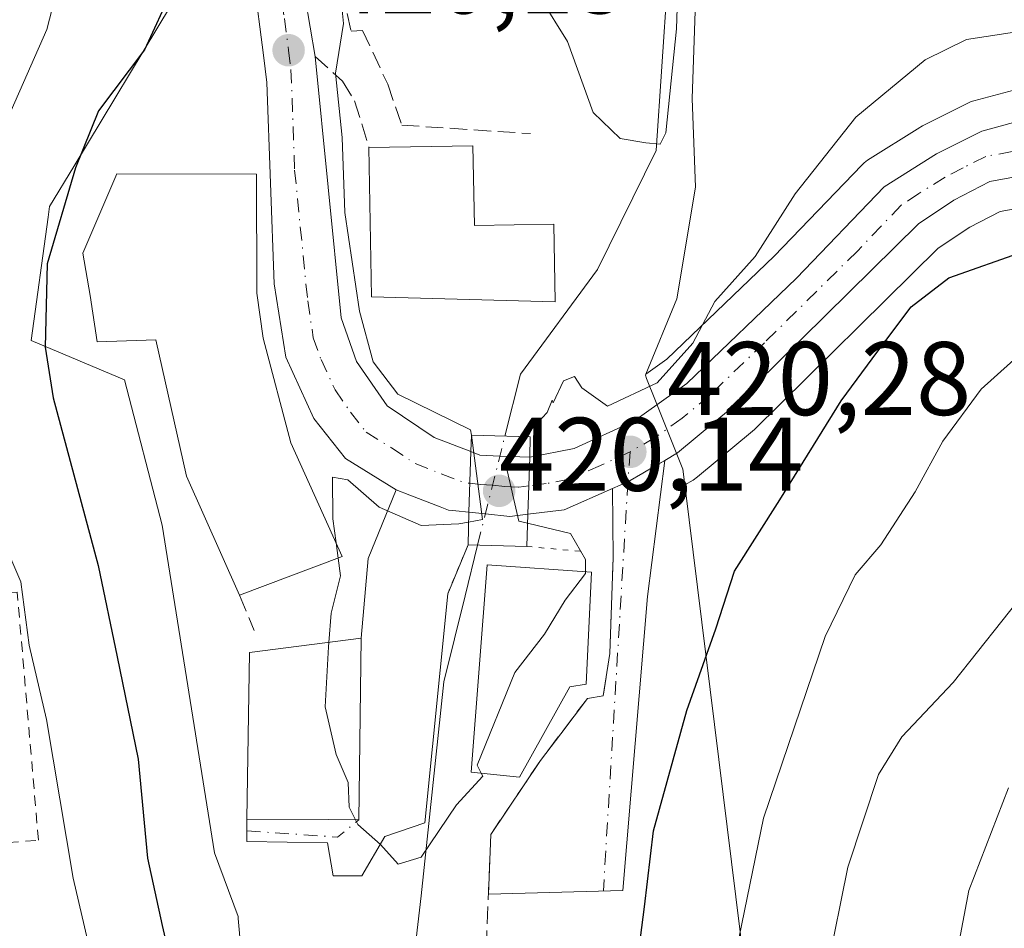
# Model space of a CAD drawing. Units: metres. Extents: x 631765 to 635233, y 4706542 to 4708926.
# Drawn here: x 634401 to 634496, y 4708734 to 4708821 of the extents above; entities that cross this region are included whole.
import ezdxf

# ---------------------------------------------------------------- set-up
doc = ezdxf.new("R2010")
doc.units = ezdxf.units.M
doc.header["$MEASUREMENT"] = 0
for name, pattern in [('DGN Style 2', [1.6480167562047852, 0.988810053722871, -0.6592067024819142]), ('DGN Style 3', [2.307223458686699, 1.648016756204785, -0.6592067024819142]), ('DGN Style 4', [2.6384748266838614, 1.318413404963828, -0.6592067024819142, 0.001648016756204785, -0.6592067024819142]), ('DGN Style 5', [1.1536117293433497, 0.4944050268614355, -0.6592067024819142])]:
    doc.linetypes.add(name, pattern=pattern)
for name, color, linetype, lineweight in [('Alambrada', 7, 'DGN Style 2', 0), ('Carretera de calzada única Cxs', 7, 'Continuous', 13), ('Carretera de calzada única eje', 7, 'DGN Style 4', 0), ('Corriente natural lineal', 142, 'Continuous', 13), ('Corriente natural lineal oculto', 9, 'DGN Style 4', 13), ('Cultivos leñosos CxS', 92, 'Continuous', 0), ('Curva de nivel maestra', 30, 'Continuous', 30), ('Curva de nivel normal', 30, 'Continuous', 0), ('Edificación Cxs', 1, 'Continuous', 13), ('Matorral CxS', 135, 'Continuous', 0), ('Muro lineal', 1, 'DGN Style 3', 13), ('Núcleo urbano CxS', 7, 'Continuous', 0), ('Obra de contención lineal', 1, 'DGN Style 3', 13), ('Pastizal CxS', 92, 'Continuous', 0), ('Puente Cxs', 1, 'Continuous', 13), ('Puente esquema', 1, 'DGN Style 5', 0), ('Punto de cota en terreno', 7, 'Continuous', 0), ('Rótulo de punto de cota en construcción', 7, 'Continuous', 0), ('Rótulo de punto de cota en terreno', 7, 'Continuous', 0), ('Vía urbana Cxs', 4, 'Continuous', 0), ('Vía urbana eje', 4, 'DGN Style 4', 0)]:
    doc.layers.add(name, color=color, linetype=linetype, lineweight=lineweight)
doc.styles.add('Style-Arial', font='txt')

# ---------------------------------------------------------------- blocks, each defined once
blk = doc.blocks.new('*U10')
at = {"layer": 'Matorral CxS', "color": 135, "linetype": 'Continuous', "lineweight": 0}
for points in [[(634415.9293000001, 4708822.628699999, 426.2198000000063), (634406.5477, 4708807.1151, 427.5259999999981), (634404.2351000002, 4708803.291099999, 428.3126000000047), (634404.0909000002, 4708802.2413, 428.2578000000067), (634402.4658000004, 4708790.421499999, 427.7704999999987), (634411.4318000004, 4708786.652899999, 423.8689000000013), (634415.0280999999, 4708772.714299999, 423.1964000000008), (634420.0456999998, 4708741.3267, 423.2397999999957), (634422.3026000002, 4708735.1987, 423.1187000000064), (634422.3191999998, 4708735.013499999, 423.1272999999928), (634428.0692999996, 4708671.079700001, 427.5835999999982)], [(634471.2414999995, 4708727.293500001, 430.501099999994), (634465.1348000001, 4708776.5875, 420.6313999999985), (634465.9395000003, 4708777.051700001, 420.6195000000008), (634466.3627000004, 4708777.347300001, 420.6055999999954), (634471.6357000005, 4708781.749700001, 420.7449000000051), (634471.8163000002, 4708781.913899999, 420.7330999999977), (634489.4254000002, 4708799.275699999, 421.7452999999951), (634492.4456000002, 4708801.300899999, 421.6135999999969), (634495.3460999997, 4708802.789100001, 421.2292000000016), (634499.7600999996, 4708803.5987, 421.3120999999956)]]:
    blk.add_polyline3d(points, dxfattribs=at)
blk = doc.blocks.new('5PATER')
at = {"layer": 'Pastizal CxS', "linetype": 'Continuous', "lineweight": 0}
h = blk.add_hatch(color=51, dxfattribs=at)
edge = h.paths.add_edge_path()
edge.add_ellipse((0, 0), major_axis=(-0.1095731443231308, -0.1110710700762829), ratio=0.9994222409660322, start_angle=0, end_angle=360)

msp = doc.modelspace()

# ---------------------------------------------------------------- linework, layer by layer
at = {"layer": 'Alambrada', "color": 7, "linetype": 'DGN Style 2', "lineweight": 0}
msp.add_polyline3d([(634400.2801000001, 4708742.300100001, 434.1456999999937), (634403.1700999998, 4708742.530099999, 433.3267000000051), (634401.1401000004, 4708766.290100001, 431.7752000000037), (634394.1801000005, 4708765.970100001, 433.8499000000011), (634395.3800999997, 4708751.450099999, 434.5915999999997)], dxfattribs=at)
at = {"layer": 'Carretera de calzada única Cxs', "color": 7, "linetype": 'Continuous', "lineweight": 13, "extrusion": (-5.308982270504823e-07, -1.716570937317732e-05, 0.9999999998525284), "elevation": 338.8847292065882, "flags": 128}
msp.add_lwpolyline([(634444.6203229149, 4708779.786610944), (634444.4403229153, 4708773.966610946)], dxfattribs=at)
msp.add_lwpolyline([(634444.6203229149, 4708779.786610944), (634444.4403229153, 4708773.966610946)], dxfattribs=at)
at = {"layer": 'Carretera de calzada única Cxs', "color": 7, "linetype": 'Continuous', "lineweight": 13, "extrusion": (0.001380829926390337, 0.04451145883480871, 0.9990079195587549), "elevation": 210890.1400291454, "flags": 128}
msp.add_lwpolyline([(-488140.1651466961, -4721474.561967068), (-488140.1651466962, -4721480.050047914)], dxfattribs=at)
msp.add_lwpolyline([(-488140.1651466961, -4721474.561967068), (-488140.1651466962, -4721480.050047914)], dxfattribs=at)
at = {"layer": 'Carretera de calzada única Cxs', "color": 7, "linetype": 'Continuous', "lineweight": 13, "extrusion": (-0.4925223255716735, 0.8421946767421392, 0.2193852439902794), "elevation": 3653313.553595439, "flags": 128}
msp.add_lwpolyline([(-2924772.688000055, -821064.9310797264), (-2924771.632115937, -821064.9602913714), (-2924770.27206419, -821064.9807907714)], dxfattribs=at)
at = {"layer": 'Carretera de calzada única Cxs', "color": 7, "linetype": 'Continuous', "lineweight": 13, "extrusion": (-0.02309635698657101, -0.01371346523032143, 0.9996391844887462), "elevation": -78806.93429968743, "flags": 128}
msp.add_lwpolyline([(-3724947.544346215, 2948507.775016634), (-3724947.544346215, 2948507.771293732)], dxfattribs=at)
at = {"layer": 'Carretera de calzada única Cxs', "color": 7, "linetype": 'Continuous', "lineweight": 13, "extrusion": (-0.2468238871455153, 0.445382112114805, 0.8606467004192448), "elevation": 1940967.228535894, "flags": 128}
msp.add_lwpolyline([(-2837409.980002158, -3279768.22215372), (-2837408.318709604, -3279768.183858548), (-2837406.713135425, -3279768.354910316)], dxfattribs=at)
at = {"layer": 'Carretera de calzada única Cxs', "color": 7, "linetype": 'Continuous', "lineweight": 13, "extrusion": (-0.05327423448009042, -0.01382146672488992, 0.9984842627693905), "elevation": -98462.54030452305, "flags": 128}
msp.add_lwpolyline([(-4398551.624646351, 1793923.028824018), (-4398550.816545991, 1793918.037723298), (-4398551.267076058, 1793914.543771101)], dxfattribs=at)
at = {"layer": 'Carretera de calzada única Cxs', "color": 7, "linetype": 'Continuous', "lineweight": 13}
for points in [[(634411.7295000004, 4708910.7838, 418.6909000000014), (634413.2401000002, 4708904.130100001, 418.9279999999999), (634414.1101000002, 4708896.130100001, 419.1867999999959), (634414.3601000002, 4708881.0001, 420.3169000000053), (634414.4501, 4708875.3301, 420.523199999996), (634415.5401, 4708868.600099999, 420.3252000000066), (634417.9700999996, 4708860.0101, 420.0896000000066), (634423.5500999996, 4708844.720100001, 420.3417999999947), (634427.3000999996, 4708831.7601, 420.5264000000025), (634429.6901000004, 4708817.670100001, 420.2366999999941)], [(634437.4600999998, 4708776.130100001, 420.1426000000066), (634432.5900999998, 4708779.130100001, 420.5017999999982), (634429.5601000005, 4708782.960100001, 421.3543000000063), (634426.8701, 4708788.8201, 421.479800000001), (634425.7801000001, 4708795.850099999, 421.5779000000039), (634425.0601000005, 4708815.1601, 420.2433000000019), (634424.7301000003, 4708817.780099999, 420.3206000000064), (634423.8101000005, 4708824.960100001, 420.7007000000012), (634420.9401000004, 4708836.7501, 420.9835000000021), (634418.7931000004, 4708842.677200001, 420.8384999999981)], [(634427.3000999996, 4708831.7601, 420.5264000000025), (634429.6901000004, 4708817.670100001, 420.2366999999941), (634432.1801000005, 4708792.590100001, 420.4789000000019), (634433.6601, 4708788.4301, 421.1448999999994), (634436.6001000004, 4708784.1601, 421.399900000004), (634441.1001000004, 4708781.130100001, 420.6444999999949), (634444.6201, 4708779.780099999, 420.0510999999969), (634444.4401000004, 4708773.960100001, 420.0510000000068), (634443.1791000003, 4708774.095899999, 420.0908999999957), (634442.4901000002, 4708774.170100001, 420.1132999999973), (634441.6700999998, 4708774.489700001, 420.1113000000041), (634438.7710999995, 4708775.6193, 420.1227000000072), (634437.4600999998, 4708776.130100001, 420.1426000000066), (634432.5900999998, 4708779.130100001, 420.5017999999982), (634429.5601000005, 4708782.960100001, 421.3543000000063), (634426.8701, 4708788.8201, 421.479800000001), (634425.7801000001, 4708795.850099999, 421.5779000000039), (634425.0601000005, 4708815.1601, 420.2433000000019), (634424.7301000003, 4708817.780099999, 420.3206000000064), (634423.8101000005, 4708824.960100001, 420.7007000000012)], [(634429.6901000004, 4708817.670100001, 420.2366999999941), (634432.1801000005, 4708792.590100001, 420.4789000000019), (634433.6601, 4708788.4301, 421.1448999999994), (634436.6001000004, 4708784.1601, 421.399900000004), (634441.1001000004, 4708781.130100001, 420.6444999999949), (634444.6201, 4708779.780099999, 420.0510999999969)], [(634499.4401000004, 4708806.590100001, 421.5032999999967), (634494.3701, 4708805.6601, 421.4844000000012), (634490.9200999998, 4708803.890100001, 421.4060999999929), (634487.5201000003, 4708801.610099999, 421.4300999999978), (634469.7100999998, 4708784.050100001, 420.8512000000047), (634464.4401000004, 4708779.6501, 420.7170000000042), (634463.2079999996, 4708778.9395, 420.6824999999953), (634463.2048000004, 4708778.937700001, 420.6824000000051), (634462.2901, 4708778.4101, 420.6539000000049), (634461.1138000004, 4708777.727399999, 420.6339000000008), (634459.6766999997, 4708776.893300001, 420.6533999999957), (634458.2010000005, 4708776.243799999, 420.5663000000059), (634453.5800999999, 4708774.210100001, 420.2915999999968), (634450.0900999998, 4708773.770099999, 420.0993000000017), (634450.2600999996, 4708779.2501, 419.8549000000058), (634454.5401, 4708780.0701, 420.1330000000017), (634460.2301000003, 4708782.690099999, 420.3410000000004), (634465.3300999999, 4708786.3101, 420.2430000000023), (634475.8300999999, 4708796.4001, 421.3178999999946), (634484.2500999998, 4708805.170100001, 421.4805000000051), (634489.2600999996, 4708808.3201, 421.4208000000072), (634493.6101000002, 4708810.5101, 421.5645999999979), (634498.4101, 4708811.800100001, 421.6904000000068)], [(634450.2600999996, 4708779.2501, 419.8549000000058), (634454.5401, 4708780.0701, 420.1330000000017), (634460.2301000003, 4708782.690099999, 420.3410000000004), (634465.3300999999, 4708786.3101, 420.2430000000023), (634475.8300999999, 4708796.4001, 421.3178999999946), (634484.2500999998, 4708805.170100001, 421.4805000000051), (634489.2600999996, 4708808.3201, 421.4208000000072), (634493.6101000002, 4708810.5101, 421.5645999999979), (634498.4101, 4708811.800100001, 421.6904000000068), (634503.6401000004, 4708811.790100001, 421.7459999999992), (634508.1401000004, 4708810.6801, 421.8387999999978), (634513.2301000003, 4708808.7401, 422.0399999999936), (634517.7600999996, 4708806.050100001, 422.3105999999971), (634524.3800999997, 4708801.130100001, 422.7128999999986), (634535.8400999998, 4708790.8201, 423.2630000000063), (634562.5500999996, 4708768.090100001, 424.6082000000025), (634606.6401000004, 4708731.970100001, 427.3135000000038), (634635.6700999998, 4708709.4801, 428.735400000005), (634649.5000999998, 4708698.610099999, 429.5573000000004), (634680.7701000003, 4708673.380100001, 431.8717000000034), (634692.0401, 4708664.7301, 432.5050999999949), (634735.8201000001, 4708629.1801, 434.9409000000014)], [(634743.1101000002, 4708616.5101, 436.3187999999937), (634693.1700999998, 4708657.9301, 433.4465999999957), (634681.3300999999, 4708666.710100001, 432.7698999999994), (634640.2500999998, 4708700.0701, 430.2277000000031), (634607.4901000002, 4708725.710100001, 428.1132999999973), (634565.2001, 4708759.360099999, 425.1083999999974), (634550.7401000002, 4708771.300100001, 424.386599999998), (634532.3000999996, 4708787.3201, 423.343200000003), (634521.2200999996, 4708796.720100001, 422.7069000000047), (634513.5800999999, 4708802.2601, 422.0280999999959), (634507.2200999996, 4708805.7401, 421.8016999999964), (634503.8601000002, 4708806.7301, 421.5816999999952), (634499.4401000004, 4708806.590100001, 421.5032999999967), (634494.3701, 4708805.6601, 421.4844000000012), (634490.9200999998, 4708803.890100001, 421.4060999999929), (634487.5201000003, 4708801.610099999, 421.4300999999978), (634469.7100999998, 4708784.050100001, 420.8512000000047), (634464.4401000004, 4708779.6501, 420.7170000000042), (634463.2079999996, 4708778.9395, 420.6824999999953)], [(634444.6201, 4708779.780099999, 420.0510999999969), (634445.4801000003, 4708779.450099999, 419.9213000000018), (634447.4001000002, 4708779.350099999, 419.6576999999961), (634450.2600999996, 4708779.2501, 419.8549000000058)], [(634444.4401000004, 4708773.960100001, 420.0510000000068), (634443.1791000003, 4708774.095899999, 420.0908999999957), (634442.4901000002, 4708774.170100001, 420.1132999999973), (634441.6699999999, 4708774.489700001, 420.1113000000041), (634438.7710999995, 4708775.6193, 420.1227000000072), (634437.4600999998, 4708776.130100001, 420.1426000000066)], [(634450.0900999998, 4708773.770099999, 420.0993000000017), (634448.3601000002, 4708773.550100001, 420.0126000000019), (634446.0100999996, 4708773.800100001, 420.0043000000006), (634444.4401000004, 4708773.960100001, 420.0510000000068)]]:
    msp.add_polyline3d(points, dxfattribs=at)
msp.add_polyline3d([(634450.2600999996, 4708779.2501, 419.8549000000058), (634450.0900999998, 4708773.770099999, 420.0993000000017), (634448.3601000002, 4708773.550100001, 420.0126000000019), (634446.0100999996, 4708773.800100001, 420.0043000000006), (634444.4401000004, 4708773.960100001, 420.0510000000068), (634444.6201, 4708779.780099999, 420.0510999999969), (634445.4801000003, 4708779.450099999, 419.9213000000018), (634447.4001000002, 4708779.350099999, 419.6576999999961)], close=True, dxfattribs=at)
at = {"layer": 'Carretera de calzada única eje', "color": 7, "linetype": 'DGN Style 4', "lineweight": 0, "extrusion": (0.05090725029147944, 0.009413168346211675, 0.9986590229550056), "elevation": 77041.78672258735, "flags": 128}
msp.add_lwpolyline([(4514927.822696064, -1478037.495658732), (4514926.602130781, -1478039.487151067), (4514926.440579644, -1478040.026070913)], dxfattribs=at)
at = {"layer": 'Carretera de calzada única eje', "color": 7, "linetype": 'DGN Style 4', "lineweight": 0}
for points in [[(634418.4200999998, 4708851.280099999, 420.2595000000001), (634422.2401000002, 4708840.7301, 420.4167000000016), (634424.1201, 4708834.2501, 420.4955999999948), (634425.5601000005, 4708828.360099999, 420.5687000000034), (634426.7500999998, 4708821.3101, 420.4342000000034), (634427.1401000004, 4708818.2601, 420.2863000000071), (634427.3800999997, 4708816.4101, 420.2448000000004), (634427.7301000003, 4708806.7601, 420.5491999999941), (634428.9801000003, 4708794.220100001, 420.6756000000024), (634429.5201000003, 4708790.700099999, 420.7896000000038), (634430.2600999996, 4708788.620100001, 420.9419999999955), (634431.6101000002, 4708785.690099999, 420.8488000000071), (634433.0800999999, 4708783.5601, 420.5733000000037), (634434.5900999998, 4708781.640100001, 420.6459999999934), (634437.0301000001, 4708780.140100001, 420.6845999999932), (634439.2801000001, 4708778.630100001, 420.347299999994), (634441.7901, 4708777.6501, 420.1463999999978)], [(634496.5201000003, 4708808.550100001, 421.3990000000049), (634493.9901000002, 4708808.0801, 421.3738000000012), (634491.8101000005, 4708806.9901, 421.3668000000035), (634490.0900999998, 4708806.100099999, 421.3806999999942), (634487.5800999999, 4708804.530099999, 421.2881999999955), (634485.8800999997, 4708803.390100001, 421.3114999999962), (634481.6700999998, 4708799.0001, 421.3050999999978), (634472.7701000003, 4708790.220100001, 420.8778000000021), (634467.5201000003, 4708785.1801, 420.5157000000036), (634464.8800999997, 4708782.9801, 420.4477999999945), (634462.3300999999, 4708781.170100001, 420.4622999999993), (634459.9001000002, 4708779.7601, 420.4747000000062)], [(634459.9001000002, 4708779.7601, 420.4747000000062), (634457.0601000005, 4708778.450099999, 420.3830000000017), (634454.0601000005, 4708777.140100001, 420.2406999999948), (634451.8400999998, 4708776.710100001, 420.1202000000048), (634450.1747000003, 4708776.500700001, 420.0282000000007)], [(634444.5263, 4708776.750499999, 420.0154000000039), (634445.5569000002, 4708776.639699999, 419.9649999999965), (634446.7001, 4708776.5701, 419.9094999999944), (634447.8800999997, 4708776.450099999, 419.8957999999984), (634449.2301000003, 4708776.380100001, 419.9765000000043), (634450.1747000003, 4708776.500700001, 420.0282000000007)]]:
    msp.add_polyline3d(points, dxfattribs=at)
at = {"layer": 'Corriente natural lineal', "color": 142, "linetype": 'Continuous', "lineweight": 13}
for points in [[(634447.8811999997, 4708781.263499999, 418.5954999999958), (634449.3701, 4708787.200099999, 418.6689000000042), (634456.7701000003, 4708797.2301, 415.7630999999965), (634462.3800999997, 4708808.6501, 414.9713000000047), (634463.4700999996, 4708824.790100001, 414.7946999999986), (634459.4200999998, 4708833.4301, 414.0779999999941), (634459.5000999998, 4708845.030099999, 412.9802000000054), (634464.0900999998, 4708857.1801, 411.4516000000003), (634469.9501, 4708878.590100001, 409.2381000000024), (634474.0000999998, 4708891.130100001, 408.5534000000043), (634482.7801000001, 4708902.420100001, 404.8681999999972)], [(634486.4401000004, 4708443.0001, 456.3089000000036), (634482.1001000004, 4708457.1601, 453.4327000000048), (634474.1201, 4708470.860099999, 450.068299999999), (634446.0301000001, 4708506.1501, 444.1049999999959), (634436.3701, 4708524.0001, 442.059500000003), (634430.6601, 4708547.1801, 439.469299999997), (634428.5601000005, 4708572.9801, 436.7029999999941), (634428.1201, 4708595.970100001, 434.4168999999966), (634436.0100999996, 4708704.220100001, 423.3018000000012), (634439.8601000002, 4708737.200099999, 420.741599999994), (634442.0201000003, 4708757.700099999, 419.5688999999985), (634444.0701000001, 4708765.960100001, 419.5676999999997), (634445.2735000001, 4708770.8223, 419.9187999999995)]]:
    msp.add_polyline3d(points, dxfattribs=at)
at = {"layer": 'Corriente natural lineal oculto', "color": 9, "linetype": 'DGN Style 4', "lineweight": 13, "extrusion": (0.9704247360849655, -0.2412410679614511, 0.008864464069745573), "elevation": -520263.7925056659, "flags": 128}
msp.add_lwpolyline([(4722747.495236775, 5031.9762024727), (4722748.687981088, 5032.109907726001), (4722758.257142698, 5030.65285047802)], dxfattribs=at)
at = {"layer": 'Cultivos leñosos CxS', "color": 92, "linetype": 'Continuous', "lineweight": 0}
for points in [[(634497.6315000001, 4708814.6973, 421.3476999999984), (634492.8315000003, 4708813.407299999, 421.3263000000007), (634492.5840999996, 4708813.329100001, 421.3368999999948), (634492.2610999999, 4708813.1897, 421.3188999999985), (634487.9111000003, 4708810.999700001, 420.8203999999969), (634487.7600999996, 4708810.918099999, 420.8095999999932), (634487.6633000001, 4708810.8599, 420.8043000000035), (634482.6533000004, 4708807.709899999, 420.1603000000032), (634482.3217000002, 4708807.4683, 420.1138000000064), (634482.0861000001, 4708807.2479, 420.0117000000028), (634473.7078999998, 4708798.521299999, 418.792300000001), (634463.4121000003, 4708788.627499999, 419.0954999999958), (634461.3847000003, 4708787.1885, 419.3234999999986), (634464.3598999997, 4708794.4307, 417.5227000000014), (634466.1447000002, 4708805.1381, 415.8329999999987), (634465.8472999996, 4708813.6337, 415.2232999999979), (634466.2938999999, 4708826.6753, 415.1595999999991), (634466.2938999999, 4708844.665300001, 413.4103999999934), (634472.1429000003, 4708853.2095, 413.1867000000057), (634473.0399000002, 4708872.997500001, 410.5224000000017), (634472.7566999998, 4708875.6887, 409.7421000000031), (634491.6964999996, 4708869.014900001, 412.9060000000027), (634507.9611000001, 4708852.217900001, 412.897100000002)], [(634472.7566999998, 4708875.6887, 409.7421000000031), (634473.0399000002, 4708872.997500001, 410.5224000000017), (634472.1429000003, 4708853.2095, 413.1867000000057), (634466.2938999999, 4708844.665300001, 413.4103999999934), (634466.2938999999, 4708826.6753, 415.1595999999991), (634465.8472999996, 4708813.6337, 415.2232999999979), (634466.1447000002, 4708805.1381, 415.8329999999987), (634464.3598999997, 4708794.4307, 417.5227000000014), (634461.3847000003, 4708787.1885, 419.3234999999986)], [(634497.6315000001, 4708814.6973, 421.3476999999984), (634492.8315000003, 4708813.407299999, 421.3263000000007), (634492.5840999996, 4708813.329100001, 421.3368999999948), (634492.2610999999, 4708813.1897, 421.3188999999985), (634487.9111000003, 4708810.999700001, 420.8203999999969), (634487.7600999996, 4708810.918099999, 420.8095999999932), (634487.6633000001, 4708810.8599, 420.8043000000035), (634482.6533000004, 4708807.709899999, 420.1603000000032), (634482.3217000002, 4708807.4683, 420.1138000000064), (634482.0861000001, 4708807.2479, 420.0117000000028), (634473.7078999998, 4708798.521299999, 418.792300000001), (634463.4121000003, 4708788.627499999, 419.0954999999958), (634461.3847000003, 4708787.1885, 419.3234999999986)]]:
    msp.add_polyline3d(points, dxfattribs=at)
at = {"layer": 'Curva de nivel maestra', "color": 30, "linetype": 'Continuous', "lineweight": 30, "elevation": 425, "flags": 128}
for points in [[(634379.1547999998, 4708841.7994), (634379.7999999998, 4708841.8101), (634382.5599999997, 4708840.440099999), (634384.7599999999, 4708839.9001), (634392.8300000001, 4708840.540100001), (634404.2599999999, 4708840.600099999), (634410.7199999997, 4708838.5601), (634412.6699999999, 4708835.890100001), (634413.8799999999, 4708831.8301), (634415.9400000004, 4708826.970100001), (634415.9800000006, 4708824.0801), (634413.3300000001, 4708818.3101), (634408.9299999997, 4708812.450099999), (634406.7300000006, 4708806.970100001), (634404, 4708797.790100001), (634403.8099999997, 4708789.800100001), (634404.5800000001, 4708784.920100001), (634408.9000000004, 4708768.870100001), (634410.7300000006, 4708760.100099999), (634412.7199999997, 4708750.300100001), (634413.6299999999, 4708740.800100001), (634415.0300000003, 4708734.360099999), (634416.79, 4708726.7601)], [(634458.7501999997, 4708705.2163), (634459.4600000001, 4708709.120100001), (634460.0800000001, 4708726.9801), (634461.2699999996, 4708736.140100001), (634462.1299999999, 4708743.4301), (634465.3099999997, 4708754.970100001), (634468.1100000005, 4708762.790100001), (634469.9100000003, 4708768.3201), (634474.2300000006, 4708775.1601), (634480.1100000005, 4708784.640100001), (634483.6500000004, 4708789.4001), (634486.8200000003, 4708793.6501), (634490.4400000004, 4708796.450099999), (634497.7000000002, 4708798.9801)]]:
    msp.add_lwpolyline(points, dxfattribs=at)
at = {"layer": 'Curva de nivel normal', "color": 30, "linetype": 'Continuous', "lineweight": 0, "flags": 128}
for points, elevation in [([(634405.6348000001, 4708870.7612), (634407.2800000003, 4708869.1601), (634411.5800000001, 4708862.1801), (634415.9400000004, 4708857.220100001), (634419.29, 4708854.890100001), (634421.2300000006, 4708853.9801), (634421.8600000005, 4708852.350099999), (634423.6200000001, 4708850.1801), (634428.7699999996, 4708844.6601), (634430.9299999997, 4708840.4001), (634431.1299999999, 4708837.8101), (634431.3300000001, 4708835.9301), (634430.9800000006, 4708833.270099999), (634431.5, 4708829.460100001), (634432.1100000005, 4708823.7401), (634432.4199999999, 4708820.8101), (634431.6500000004, 4708816.050100001), (634432.2800000003, 4708809.9001), (634432.54, 4708802.710100001), (634433.9600000001, 4708793.2401), (634435.2599999999, 4708788.380100001), (634437.6299999999, 4708785.300100001), (634444.5999999996, 4708781.870100001), (634444.6699999999, 4708781.360099999)], 420), ([(634451.2999999998, 4708823.280099999), (634453.8799999999, 4708819.0801), (634456.3600000005, 4708812.290100001), (634458.9299999997, 4708809.800100001), (634461.4100000003, 4708809.370100001), (634462.7599999999, 4708809.2601), (634463.2999999998, 4708810.350099999), (634464.3200000003, 4708820.3101), (634464.6900000004, 4708831.290100001)], 415), ([(634405.7599999999, 4708827.200099999), (634403.9600000001, 4708820.2401), (634400.5499999998, 4708812.470100001), (634398.7400000002, 4708804.7601), (634396.9199999999, 4708797.920100001), (634396.3799999999, 4708787.4001), (634397.5199999996, 4708781.020099999), (634398.2100000001, 4708777.890100001), (634399.3600000005, 4708774.270099999), (634400.0499999998, 4708770.640100001), (634401.4800000006, 4708767.280099999), (634402.29, 4708761.220100001), (634403.9400000004, 4708754.110099999), (634406.5, 4708738.880100001), (634409.9800000006, 4708723.9301)], 430), ([(634449.9600000001, 4708781.200099999), (634450.5099999999, 4708781.9901), (634451.9299999997, 4708783.530099999), (634452.4000000004, 4708784.710100001), (634452.5, 4708784.460100001), (634453.5, 4708786.5801), (634454.5499999998, 4708786.9801), (634455.2599999999, 4708785.880100001), (634457.7300000006, 4708784.120100001), (634462.4800000006, 4708786.360099999), (634465.8899999997, 4708790.1601), (634468, 4708794.1601), (634471.8700000001, 4708798.4901), (634475.7199999997, 4708804.4901), (634481.5199999996, 4708811.8301), (634488.1600000003, 4708817.350099999), (634492.1200000001, 4708819.280099999), (634498.2199999997, 4708820.210100001)], 420), ([(634469.2800000003, 4708728.120100001), (634472.6600000003, 4708744.630100001), (634478.5800000001, 4708762.050100001), (634481.4600000001, 4708767.960100001), (634483.9199999999, 4708770.8301), (634487.2000000002, 4708775.9101), (634489.8600000005, 4708780.780099999), (634493.5300000003, 4708785.7501), (634497.9299999997, 4708789.690099999)], 430), ([(634444.6699999999, 4708781.360099999), (634445.7300000006, 4708773.270099999), (634444.4100000003, 4708773.030099999)], 420), ([(634450.0648999996, 4708772.9089), (634450.0599999997, 4708772.9101), (634449.2100000001, 4708773.110099999), (634448, 4708778.390100001), (634449.9600000001, 4708781.200099999)], 420), ([(634444.4100000003, 4708773.030099999), (634443.4800000006, 4708772.860099999), (634439.8499999996, 4708772.700099999), (634435.8300000001, 4708774.460100001), (634432.8300000001, 4708777.0701), (634431.3499999996, 4708777.3201), (634431.3899999997, 4708773.350099999), (634431.6991999998, 4708771.024900001)], 420), ([(634455.6086999997, 4708768.2696), (634455.5999999996, 4708769.440099999), (634454.1799999997, 4708771.920100001), (634450.0648999996, 4708772.9089)], 420), ([(634431.6991999998, 4708771.024900001), (634431.8925999999, 4708769.5703)], 420), ([(634431.8925999999, 4708769.5703), (634432.1200000001, 4708767.860099999), (634431.2199999997, 4708764.300100001), (634431.0032000003, 4708761.482200001)], 420), ([(634500.2000000002, 4708769.4101), (634490.8600000005, 4708757.640100001), (634485.9500000002, 4708752.4301), (634483.7100000001, 4708748.840100001), (634480.7699999996, 4708739.940099999), (634478.7999999998, 4708730.300100001)], 435), ([(634445.6205000002, 4708748.954399999), (634445.2400000002, 4708749.7301), (634448.8399999999, 4708758.590100001), (634451.6699999999, 4708762.280099999), (634453.6699999999, 4708765.550100001), (634455.6100000005, 4708768.090100001), (634455.6086999997, 4708768.2696)], 420), ([(634431.0032000003, 4708761.482200001), (634430.9699999997, 4708761.050100001), (634430.6699999999, 4708755.300100001), (634431.7199999997, 4708750.7501), (634432.8700000001, 4708748.0701), (634432.9699999997, 4708745.6801), (634433.5565999999, 4708744.4924)], 420), ([(634433.5565999999, 4708744.4924), (634433.7800000003, 4708744.040100001), (634435.9600000001, 4708742.110099999), (634437.6399999997, 4708740.220100001), (634439.8600000005, 4708740.9101), (634443.25, 4708745.920100001), (634445.7599999999, 4708748.670100001), (634445.6205000002, 4708748.954399999)], 420), ([(634496.1600000003, 4708747.5601), (634492.3700000001, 4708737.690099999), (634491.3399999999, 4708732.300100001)], 440)]:
    msp.add_lwpolyline(points, dxfattribs=dict(at, elevation=elevation))
at = {"layer": 'Edificación Cxs', "color": 1, "linetype": 'Continuous', "lineweight": 13, "flags": 128}
for points, elevation in [([(634444.8201000001, 4708809.100099999), (634444.9600999998, 4708801.460100001), (634452.5701000001, 4708801.590100001), (634452.7100999998, 4708794.140100001), (634435.1001000004, 4708794.630100001), (634434.8501000004, 4708808.9301)], 423.0859999999956), ([(634424.7100999998, 4708790.6601), (634427.3501000004, 4708780.630100001), (634432.2901, 4708769.720100001), (634422.4501, 4708766.0101), (634417.3701, 4708777.4101), (634414.4200999998, 4708790.4901), (634408.8000999996, 4708790.290100001), (634408.1401000004, 4708794.7601), (634407.4301000005, 4708798.800100001), (634410.6901000004, 4708806.420100001), (634424.0701000001, 4708806.380100001), (634424.1201, 4708794.960100001)], 425.4513000000007), ([(634454.1001000004, 4708757.220100001), (634449.2801000001, 4708748.5601), (634444.6401000004, 4708749.0601), (634446.1901000004, 4708768.9101), (634456.1901000004, 4708768.2301), (634455.6700999998, 4708757.4801)], 422.5408000000025), ([(634434.1201, 4708761.880100001), (634433.8901000004, 4708744.4901), (634430.9600999998, 4708744.5101), (634423.1401000004, 4708744.550100001), (634423.3901000004, 4708760.5101)], 422.9407000000065)]:
    msp.add_lwpolyline(points, close=True, dxfattribs=dict(at, elevation=elevation))
at = {"layer": 'Edificación Cxs', "color": 1, "linetype": 'Continuous', "lineweight": 13, "extrusion": (0.1389098384880578, 0.002368572973284602, 0.9903021996508399), "elevation": 99699.73001176184, "flags": 128}
msp.add_lwpolyline([(4697308.281723059, -707632.7911385192), (4697308.28172306, -707642.8602358572)], dxfattribs=at)
at = {"layer": 'Edificación Cxs', "color": 1, "linetype": 'Continuous', "lineweight": 13}
for points in [[(634444.8201000001, 4708809.100099999, 420.0178000000015), (634444.9600999998, 4708801.460100001, 423.0859999999957), (634452.5701000001, 4708801.590100001, 417.5194999999949), (634452.7100999998, 4708794.140100001, 418.4067000000068), (634435.1001000004, 4708794.630100001, 421.8908999999985), (634434.8501000004, 4708808.9301, 421.4167000000016)], [(634422.4501, 4708766.0101, 422.3141999999935), (634417.3701, 4708777.4101, 424.2320999999939), (634414.4200999998, 4708790.4901, 425.4513000000007), (634408.8000999996, 4708790.290100001, 425.3859999999986), (634408.1401000004, 4708794.7601, 424.7452000000048), (634407.4301000005, 4708798.800100001, 424.5173999999971), (634410.6901000004, 4708806.420100001, 423.7455000000046), (634424.0701000001, 4708806.380100001, 421.5547999999981), (634424.1201, 4708794.960100001, 422.5341999999946), (634424.7100999998, 4708790.6601, 422.5434999999998)], [(634424.7100999998, 4708790.6601, 422.5434999999998), (634427.3501000004, 4708780.630100001, 422.6138000000064), (634432.2901, 4708769.720100001, 421.5589000000036), (634422.4501, 4708766.0101, 422.3141999999935)], [(634454.1001000004, 4708757.220100001, 422.5408000000025), (634449.2801000001, 4708748.5601, 422.5203000000038), (634444.6401000004, 4708749.0601, 421.1536999999954), (634446.1901000004, 4708768.9101, 420.8962999999931), (634456.1901000004, 4708768.2301, 421.6310999999987), (634455.6700999998, 4708757.4801, 422.3151999999973), (634454.1001000004, 4708757.220100001, 422.5408000000025)], [(634434.1201, 4708761.880100001, 421.2510000000038), (634433.8901000004, 4708744.4901, 422.3635999999969), (634430.9600999998, 4708744.5101, 422.9407000000065), (634423.1401000004, 4708744.550100001, 422.5212999999931), (634423.3901000004, 4708760.5101, 421.7694999999949), (634434.1201, 4708761.880100001, 421.2510000000038)]]:
    msp.add_polyline3d(points, dxfattribs=at)
at = {"layer": 'Matorral CxS', "color": 135, "linetype": 'Continuous', "lineweight": 0}
for points in [[(634405.9057999998, 4708877.5595, 419.966499999995), (634399.7379000002, 4708873.7795, 421.0273000000016), (634378.1588000003, 4708862.004699999, 424.3867999999929), (634362.8657000001, 4708853.6599, 428.1129999999976), (634362.8657000001, 4708838.8201, 428.0654000000068), (634360.1661, 4708828.477700001, 429.8497999999963), (634367.3633000003, 4708820.8301, 428.4949000000051), (634381.7522999998, 4708831.172700001, 428.6803999999975), (634394.5142999999, 4708835.001900001, 428.4125000000058), (634404.2637, 4708837.927300001, 425.5935999999929), (634412.7796999998, 4708837.9189, 423.8800000000047), (634415.9293000001, 4708822.628699999, 426.2198000000063), (634406.5477, 4708807.1151, 427.5259999999981), (634404.2351000002, 4708803.291099999, 428.3126000000047), (634404.0909000002, 4708802.2413, 428.2578000000067), (634402.4658000004, 4708790.421499999, 427.7704999999987), (634411.4318000004, 4708786.652899999, 423.8689000000013), (634415.0280999999, 4708772.714299999, 423.1964000000008), (634420.0456999998, 4708741.3267, 423.2397999999957), (634422.3026000002, 4708735.1987, 423.1187000000064), (634422.3191999998, 4708735.013499999, 423.1272999999928), (634428.0692999996, 4708671.079700001, 427.5835999999982)], [(634499.7600999996, 4708803.5987, 421.3120999999956), (634495.3460999997, 4708802.789100001, 421.2292000000016), (634492.4456000002, 4708801.300899999, 421.6135999999969), (634489.4254000002, 4708799.275699999, 421.7452999999951), (634471.8163000002, 4708781.913899999, 420.7330999999977), (634471.6357000005, 4708781.749700001, 420.7449000000051), (634466.3627000004, 4708777.347300001, 420.6055999999954), (634465.9395000003, 4708777.051700001, 420.6195000000008), (634465.1348000001, 4708776.5875, 420.6313999999985)], [(634471.2414999995, 4708727.293500001, 430.501099999994), (634465.1348000001, 4708776.5875, 420.6313999999985)]]:
    msp.add_polyline3d(points, dxfattribs=at)
at = {"layer": 'Muro lineal', "color": 1, "linetype": 'DGN Style 3', "lineweight": 13, "extrusion": (0.09252801734846382, -0.2240499847033125, 0.9701753297007752), "elevation": -995887.3822470529, "flags": 128}
msp.add_lwpolyline([(2383766.282848638, 3987585.23320171), (2383766.282848638, 3987581.452740236)], dxfattribs=at)
at = {"layer": 'Núcleo urbano CxS', "color": 7, "linetype": 'Continuous', "lineweight": 0}
for points in [[(634405.9057999998, 4708877.5595, 419.966499999995), (634399.7379000002, 4708873.7795, 421.0273000000016), (634378.1588000003, 4708862.004699999, 424.3867999999929), (634362.8657000001, 4708853.6599, 428.1129999999976), (634362.8657000001, 4708838.8201, 428.0654000000068), (634360.1661, 4708828.477700001, 429.8497999999963), (634367.3633000003, 4708820.8301, 428.4949000000051), (634381.7522999998, 4708831.172700001, 428.6803999999975), (634394.5142999999, 4708835.001900001, 428.4125000000058), (634404.2637, 4708837.927300001, 425.5935999999929), (634412.7796999998, 4708837.9189, 423.8800000000047), (634415.9293000001, 4708822.628699999, 426.2198000000063), (634406.5477, 4708807.1151, 427.5259999999981), (634404.2351000002, 4708803.291099999, 428.3126000000047), (634404.0909000002, 4708802.2413, 428.2578000000067), (634402.4658000004, 4708790.421499999, 427.7704999999987), (634411.4318000004, 4708786.652899999, 423.8689000000013), (634415.0280999999, 4708772.714299999, 423.1964000000008), (634420.0456999998, 4708741.3267, 423.2397999999957), (634422.3026000002, 4708735.1987, 423.1187000000064), (634422.3191999998, 4708735.013499999, 423.1272999999928), (634428.0692999996, 4708671.079700001, 427.5835999999982)], [(634472.7566999998, 4708875.6887, 409.7421000000031), (634473.0399000002, 4708872.997500001, 410.5224000000017), (634472.1429000003, 4708853.2095, 413.1867000000057), (634466.2938999999, 4708844.665300001, 413.4103999999934), (634466.2938999999, 4708826.6753, 415.1595999999991), (634465.8472999996, 4708813.6337, 415.2232999999979), (634466.1447000002, 4708805.1381, 415.8329999999987), (634464.3598999997, 4708794.4307, 417.5227000000014), (634461.3847000003, 4708787.1885, 419.3234999999986)], [(634466.2938999999, 4708826.6753, 415.1595999999991), (634465.8472999996, 4708813.6337, 415.2232999999979), (634466.1447000002, 4708805.1381, 415.8329999999987), (634464.3598999997, 4708794.4307, 417.5227000000014), (634461.3847000003, 4708787.1885, 419.3234999999986), (634461.3497000001, 4708787.103499999, 419.3353000000061), (634461.4716999996, 4708786.798699999, 419.4000999999989), (634462.3350999998, 4708784.6391, 419.8234999999986), (634464.9463000001, 4708778.108899999, 420.5417000000016), (634465.1348000001, 4708776.5875, 420.6313999999985), (634471.2414999995, 4708727.293500001, 430.501099999994)], [(634428.0692999996, 4708671.079700001, 427.5835999999982), (634422.3191999998, 4708735.013499999, 423.1272999999928), (634422.3026000002, 4708735.1987, 423.1187000000064), (634420.0456999998, 4708741.3267, 423.2397999999957), (634415.0280999999, 4708772.714299999, 423.1964000000008), (634411.4318000004, 4708786.652899999, 423.8689000000013), (634402.4658000004, 4708790.421499999, 427.7704999999987), (634404.0909000002, 4708802.2413, 428.2578000000067), (634404.2351000002, 4708803.291099999, 428.3126000000047), (634406.5477, 4708807.1151, 427.5259999999981), (634415.9293000001, 4708822.628699999, 426.2198000000063)], [(634499.7600999996, 4708803.5987, 421.3120999999956), (634495.3460999997, 4708802.789100001, 421.2292000000016), (634492.4456000002, 4708801.300899999, 421.6135999999969), (634489.4254000002, 4708799.275699999, 421.7452999999951), (634471.8163000002, 4708781.913899999, 420.7330999999977), (634471.6357000005, 4708781.749700001, 420.7449000000051), (634466.3627000004, 4708777.347300001, 420.6055999999954), (634465.9395000003, 4708777.051700001, 420.6195000000008), (634465.1348000001, 4708776.5875, 420.6313999999985), (634464.9463000001, 4708778.108899999, 420.5417000000016), (634462.3350999998, 4708784.6391, 419.8234999999986), (634461.4716999996, 4708786.798699999, 419.4000999999989), (634461.3497000001, 4708787.103499999, 419.3353000000061), (634461.3847000003, 4708787.1885, 419.3234999999986), (634463.4121000003, 4708788.627499999, 419.0954999999958), (634473.7078999998, 4708798.521299999, 418.792300000001), (634482.0861000001, 4708807.2479, 420.0117000000028), (634482.3217000002, 4708807.4683, 420.1138000000064), (634482.6533000004, 4708807.709899999, 420.1603000000032), (634487.6633000001, 4708810.8599, 420.8043000000035), (634487.7600999996, 4708810.918099999, 420.8095999999932), (634487.9111000003, 4708810.999700001, 420.8203999999969), (634492.2610999999, 4708813.1897, 421.3188999999985), (634492.5840999996, 4708813.329100001, 421.3368999999948), (634492.8315000003, 4708813.407299999, 421.3263000000007), (634497.6315000001, 4708814.6973, 421.3476999999984)], [(634497.6315000001, 4708814.6973, 421.3476999999984), (634492.8315000003, 4708813.407299999, 421.3263000000007), (634492.5840999996, 4708813.329100001, 421.3368999999948), (634492.2610999999, 4708813.1897, 421.3188999999985), (634487.9111000003, 4708810.999700001, 420.8203999999969), (634487.7600999996, 4708810.918099999, 420.8095999999932), (634487.6633000001, 4708810.8599, 420.8043000000035), (634482.6533000004, 4708807.709899999, 420.1603000000032), (634482.3217000002, 4708807.4683, 420.1138000000064), (634482.0861000001, 4708807.2479, 420.0117000000028), (634473.7078999998, 4708798.521299999, 418.792300000001), (634463.4121000003, 4708788.627499999, 419.0954999999958), (634461.3847000003, 4708787.1885, 419.3234999999986)], [(634499.7600999996, 4708803.5987, 421.3120999999956), (634495.3460999997, 4708802.789100001, 421.2292000000016), (634492.4456000002, 4708801.300899999, 421.6135999999969), (634489.4254000002, 4708799.275699999, 421.7452999999951), (634471.8163000002, 4708781.913899999, 420.7330999999977), (634471.6357000005, 4708781.749700001, 420.7449000000051), (634466.3627000004, 4708777.347300001, 420.6055999999954), (634465.9395000003, 4708777.051700001, 420.6195000000008), (634465.1348000001, 4708776.5875, 420.6313999999985)], [(634461.3847000003, 4708787.1885, 419.3234999999986), (634461.3497000001, 4708787.103499999, 419.3353000000061), (634461.4716999996, 4708786.798699999, 419.4000999999989), (634462.3350999998, 4708784.6391, 419.8234999999986), (634464.9463000001, 4708778.108899999, 420.5417000000016), (634465.1348000001, 4708776.5875, 420.6313999999985)], [(634461.3847000003, 4708787.1885, 419.3234999999986), (634461.3497000001, 4708787.103499999, 419.3353000000061), (634461.4716999996, 4708786.798699999, 419.4000999999989), (634462.3350999998, 4708784.6391, 419.8234999999986), (634464.9463000001, 4708778.108899999, 420.5417000000016), (634465.1348000001, 4708776.5875, 420.6313999999985)], [(634471.2414999995, 4708727.293500001, 430.501099999994), (634465.1348000001, 4708776.5875, 420.6313999999985)]]:
    msp.add_polyline3d(points, dxfattribs=at)
at = {"layer": 'Obra de contención lineal', "color": 1, "linetype": 'DGN Style 3', "lineweight": 13}
for points in [[(634414.3701, 4708880.9901, 420.3218000000052), (634415.1501000002, 4708880.9101, 420.6279000000068), (634415.2401000002, 4708877.6601, 421.1542000000045), (634416.3901000004, 4708871.960100001, 420.5573000000004), (634419.0701000001, 4708862.040100001, 419.761599999998), (634422.3000999996, 4708853.920100001, 420.2265000000043), (634428.1201, 4708845.440099999, 420.073000000004), (634430.5500999996, 4708841.9101, 420.193299999999), (634430.9801000003, 4708838.3301, 420.4557999999961), (634429.8901000004, 4708835.3301, 420.5188000000053), (634433.1401000004, 4708820.100099999, 420.4137000000047), (634434.2500999998, 4708820.1601, 420.219299999997), (634436.6501000002, 4708815.0101, 419.7841999999946), (634438.0100999996, 4708811.0801, 420.6600999999937), (634450.3300999999, 4708810.2601, 416.8034999999945)], [(634429.6901000004, 4708817.670100001, 420.2366999999941), (634432.3201000001, 4708815.300100001, 420.1535000000004), (634433.4801000003, 4708813.4001, 420.0290999999997), (634434.8501000004, 4708808.9301, 421.4167000000016)], [(634458.2600999996, 4708769.600099999, 421.4532000000036), (634457.9401000004, 4708760.4301, 422.2967000000062), (634457.3000999996, 4708756.360099999, 422.1937999999937), (634455.7901, 4708756.100099999, 422.4349999999977), (634451.3000999996, 4708750.1801, 423.0757000000012), (634446.5301000001, 4708743.0801, 423.5443999999989), (634446.1201, 4708732.6801, 425.3481999999931), (634445.7701000003, 4708683.7601, 427.7614999999933), (634445.5800999999, 4708677.5001, 428.1285000000062), (634437.7801000001, 4708676.8201, 429.7410999999993)]]:
    msp.add_polyline3d(points, dxfattribs=at)
at = {"layer": 'Puente Cxs', "color": 1, "linetype": 'Continuous', "lineweight": 13, "extrusion": (0.006813309140051178, 0.2339236140562982, 0.9722311050390243), "elevation": 1106224.516279742, "flags": 128}
msp.add_lwpolyline([(-497090.5343824229, -4593935.767019618), (-497090.5343824229, -4593932.587415113)], dxfattribs=at)
at = {"layer": 'Puente Cxs', "color": 1, "linetype": 'Continuous', "lineweight": 13, "extrusion": (-0.1093116395969624, 0.003289022784666478, 0.9940020864051271), "elevation": -53447.19648095574, "flags": 128}
msp.add_lwpolyline([(-4725721.670633121, 489639.0368447896), (-4725721.670633121, 489633.3501797209)], dxfattribs=at)
at = {"layer": 'Puente Cxs', "color": 1, "linetype": 'Continuous', "lineweight": 13}
msp.add_polyline3d([(634450.0900999998, 4708773.770099999, 420.0993000000017), (634450.0000999998, 4708770.6801, 420.843399999998), (634444.3501000004, 4708770.850099999, 420.2214999999997), (634444.4401000004, 4708773.960100001, 420.0510000000068), (634444.6201, 4708779.780099999, 420.0510999999969), (634444.6700999998, 4708781.360099999, 420.0742999999929), (634450.3201000001, 4708781.190099999, 419.6929999999993), (634450.2600999996, 4708779.2501, 419.8549000000058)], close=True, dxfattribs=at)
msp.add_polyline3d([(634444.3501000004, 4708770.850099999, 420.2214999999997), (634444.4401000004, 4708773.960100001, 420.0510000000068), (634444.6201, 4708779.780099999, 420.0510999999969), (634444.6700999998, 4708781.360099999, 420.0742999999929), (634450.3201000001, 4708781.190099999, 419.6929999999993), (634450.2600999996, 4708779.2501, 419.8549000000058), (634450.0900999998, 4708773.770099999, 420.0993000000017)], dxfattribs=at)
at = {"layer": 'Puente esquema', "color": 1, "linetype": 'DGN Style 5', "lineweight": 0, "extrusion": (-0.03044178334942277, -0.07359379580283183, 0.9968235807031444), "elevation": -365431.0511772773, "flags": 128}
msp.add_lwpolyline([(-1213592.953455378, 4579158.767598073), (-1213592.953455378, 4579153.676023637)], dxfattribs=at)
at = {"layer": 'Puente esquema', "color": 1, "linetype": 'DGN Style 5', "lineweight": 0, "extrusion": (-0.05480787738974217, 0.004783232935832044, 0.9984854617162497), "elevation": -11829.5047945089, "flags": 128}
msp.add_lwpolyline([(-4746100.740754651, 222342.3462364423), (-4746100.740754652, 222347.8755164713)], dxfattribs=at)
at = {"layer": 'Vía urbana Cxs', "color": 4, "linetype": 'Continuous', "lineweight": 0, "extrusion": (-0.01737115226987927, -0.010053834763396, 0.9997985614489387), "elevation": -57942.04465785928, "flags": 128}
msp.add_lwpolyline([(-3757606.741509864, 2907260.405181482), (-3757606.741509864, 2907262.821628728)], dxfattribs=at)
at = {"layer": 'Vía urbana Cxs', "color": 4, "linetype": 'Continuous', "lineweight": 0, "extrusion": (-0.02309635698657101, -0.01371346523032143, 0.9996391844887462), "elevation": -78806.93429968743, "flags": 128}
msp.add_lwpolyline([(-3724947.544346215, 2948507.775016634), (-3724947.544346215, 2948507.771293732)], dxfattribs=at)
at = {"layer": 'Vía urbana Cxs', "color": 4, "linetype": 'Continuous', "lineweight": 0, "extrusion": (-0.2468238871455153, 0.445382112114805, 0.8606467004192448), "elevation": 1940967.228535894, "flags": 128}
msp.add_lwpolyline([(-2837409.980002158, -3279768.22215372), (-2837408.318709604, -3279768.183858548), (-2837406.713135425, -3279768.354910316)], dxfattribs=at)
at = {"layer": 'Vía urbana Cxs', "color": 4, "linetype": 'Continuous', "lineweight": 0, "extrusion": (0.1936342217337491, 0.03088735690762916, 0.98058745625101), "elevation": 268702.4393171202, "flags": 128}
msp.add_lwpolyline([(4550037.257905577, -1341605.465276027), (4550044.714793661, -1341607.36090931), (4550050.803875027, -1341611.118006537)], dxfattribs=at)
at = {"layer": 'Vía urbana Cxs', "color": 4, "linetype": 'Continuous', "lineweight": 0, "extrusion": (-0.001176988879602246, 0.1323106788554735, 0.9912075962975572), "elevation": 622691.4996598616, "flags": 128}
msp.add_lwpolyline([(-676319.0457756299, -4661533.701779954), (-676319.0457756299, -4661540.404677395)], dxfattribs=at)
at = {"layer": 'Vía urbana Cxs', "color": 4, "linetype": 'Continuous', "lineweight": 0, "extrusion": (0.001582819645596125, 0.05469521228261423, 0.9985018419789365), "elevation": 258971.0241595703, "flags": 128}
msp.add_lwpolyline([(-497969.1986765722, -4718053.922662145), (-497969.1986765722, -4718050.806691948)], dxfattribs=at)
at = {"layer": 'Vía urbana Cxs', "color": 4, "linetype": 'Continuous', "lineweight": 0, "extrusion": (-0.03044178334942277, -0.07359379580283183, 0.9968235807031444), "elevation": -365431.0511772773, "flags": 128}
msp.add_lwpolyline([(-1213592.953455378, 4579158.767598073), (-1213592.953455378, 4579153.676023637)], dxfattribs=at)
at = {"layer": 'Vía urbana Cxs', "color": 4, "linetype": 'Continuous', "lineweight": 0}
for points in [[(634458.2010000005, 4708776.243799999, 420.5663000000059), (634459.6766999997, 4708776.893300001, 420.6533999999957), (634461.1138000004, 4708777.727399999, 420.6339000000008), (634463.2048000004, 4708778.937700001, 420.6824000000051), (634463.2079999996, 4708778.9395, 420.6824999999953), (634461.5702000001, 4708765.898700001, 422.9446000000025), (634459.1890000004, 4708737.7205, 425.0642999999982), (634446.3043000001, 4708737.3518, 424.7752999999939), (634446.5301000001, 4708743.0801, 423.5443999999989), (634451.3000999996, 4708750.1801, 423.0757000000012), (634453.2340000002, 4708752.730000001, 423.2997000000032), (634455.7901, 4708756.100099999, 422.4349999999977), (634457.3000999996, 4708756.360099999, 422.1937999999937), (634457.9401000004, 4708760.4301, 422.2967000000062), (634458.1980999997, 4708767.823799999, 421.7900999999983), (634458.2600999996, 4708769.600099999, 421.4532000000036)], [(634444.4401000004, 4708773.960100001, 420.0510000000068), (634444.3501000004, 4708770.850099999, 420.2214999999997), (634442.4101, 4708766.1601, 419.8160000000062), (634440.2050999999, 4708744.2028, 421.8736000000063), (634436.3685999997, 4708742.879899999, 421.7871000000014), (634434.1858000001, 4708739.1096, 423.2421000000032), (634431.4077000003, 4708739.1096, 422.9992000000057), (634430.8784999996, 4708742.284600001, 422.3804999999993), (634423.1393999998, 4708742.4169, 422.462400000004), (634423.1397000002, 4708743.420600001, 422.4848999999958), (634423.1401000004, 4708744.550100001, 422.5212999999931), (634430.9600999998, 4708744.5101, 422.9407000000065), (634433.8706, 4708744.4902, 422.368100000007), (634433.8901000004, 4708744.4901, 422.3635999999969), (634434.1201, 4708761.880100001, 421.2510000000038), (634434.7811000004, 4708769.536699999, 420.8793000000006), (634437.4600999998, 4708776.130100001, 420.1426000000066), (634438.7710999995, 4708775.6193, 420.1227000000072), (634441.6700999998, 4708774.489700001, 420.1113000000041), (634442.4901000002, 4708774.170100001, 420.1132999999973), (634443.1791000003, 4708774.095899999, 420.0908999999957)]]:
    msp.add_polyline3d(points, close=True, dxfattribs=at)
for points in [[(634463.2079999996, 4708778.9395, 420.6824999999953), (634461.5702000001, 4708765.898700001, 422.9446000000025), (634459.1890000004, 4708737.7205, 425.0642999999982), (634446.3043000001, 4708737.3518, 424.7752999999939)], [(634444.4401000004, 4708773.960100001, 420.0510000000068), (634443.1791000003, 4708774.095899999, 420.0908999999957), (634442.4901000002, 4708774.170100001, 420.1132999999973), (634441.6699999999, 4708774.489700001, 420.1113000000041), (634438.7710999995, 4708775.6193, 420.1227000000072), (634437.4600999998, 4708776.130100001, 420.1426000000066)], [(634446.3043000001, 4708737.3518, 424.7752999999939), (634446.5301000001, 4708743.0801, 423.5443999999989), (634451.3000999996, 4708750.1801, 423.0757000000012), (634453.2340000002, 4708752.730000001, 423.2997000000032), (634455.7901, 4708756.100099999, 422.4349999999977), (634457.3000999996, 4708756.360099999, 422.1937999999937), (634457.9401000004, 4708760.4301, 422.2967000000062), (634458.1980999997, 4708767.823799999, 421.7900999999983), (634458.2600999996, 4708769.600099999, 421.4532000000036)], [(634442.4101, 4708766.1601, 419.8160000000062), (634440.2050999999, 4708744.2028, 421.8736000000063), (634436.3685999997, 4708742.879899999, 421.7871000000014), (634434.1858000001, 4708739.1096, 423.2421000000032), (634431.4077000003, 4708739.1096, 422.9992000000057), (634430.8784999996, 4708742.284600001, 422.3804999999993), (634423.1393999998, 4708742.4169, 422.462400000004), (634423.1397000002, 4708743.420600001, 422.4848999999958), (634423.1401000004, 4708744.550100001, 422.5212999999931)], [(634423.1401000004, 4708744.550100001, 422.5212999999931), (634430.9600999998, 4708744.5101, 422.9407000000065), (634433.8706, 4708744.4902, 422.368100000007), (634433.8901000004, 4708744.4901, 422.3635999999969), (634434.1201, 4708761.880100001, 421.2510000000038)]]:
    msp.add_polyline3d(points, dxfattribs=at)
at = {"layer": 'Vía urbana eje', "color": 4, "linetype": 'DGN Style 4', "lineweight": 0, "extrusion": (0.01836989814774468, -0.07542823611065957, 0.9969820098874785), "elevation": -343096.7122099212, "flags": 128}
msp.add_lwpolyline([(1730612.948028704, 4411578.058916133), (1730621.261151022, 4411575.415707926), (1730623.627276444, 4411576.554399961)], dxfattribs=at)
at = {"layer": 'Vía urbana eje', "color": 4, "linetype": 'DGN Style 4', "lineweight": 0}
msp.add_polyline3d([(634459.9001000002, 4708779.7601, 420.4747000000062), (634459.6766999997, 4708776.893300001, 420.6533999999957), (634458.2100999998, 4708752.420100001, 422.6542000000045), (634457.3260000005, 4708737.667199999, 423.7317000000039)], dxfattribs=at)

# ---------------------------------------------------------------- block references
at = {"layer": 'Matorral CxS', "color": 135, "linetype": 'Continuous', "lineweight": 0}
msp.add_blockref('*U10', (0, 0), dxfattribs=at)
at = {"layer": 'Punto de cota en terreno', "color": 7, "linetype": 'Continuous', "lineweight": 0, "xscale": 10, "yscale": 10, "zscale": 10}
for p in [(634427.1500000004, 4708818.26, 420.1499999999942), (634459.9100000003, 4708779.76, 420.2799999999989), (634447.3328, 4708776.020300001, 420.1358999999939)]:
    msp.add_blockref('5PATER', p, dxfattribs=at)

# ---------------------------------------------------------------- texts
at = {"layer": 'Rótulo de punto de cota en construcción', "color": 7, "linetype": 'Continuous', "lineweight": 0, "style": 'Style-Arial'}
msp.add_text('420,14', height=7.000000000000002, dxfattribs=at).set_placement((634447.3337000003, 4708776.021199999))
at = {"layer": 'Rótulo de punto de cota en terreno', "color": 7, "linetype": 'Continuous', "lineweight": 0, "style": 'Style-Arial'}
for s, p in [('420,15', (634430.6777999997, 4708821.787799999)), ('420,28', (634463.4378000004, 4708783.287799999))]:
    msp.add_text(s, height=7.000000000000002, dxfattribs=at).set_placement(p)

doc.saveas('drawing.dxf')
